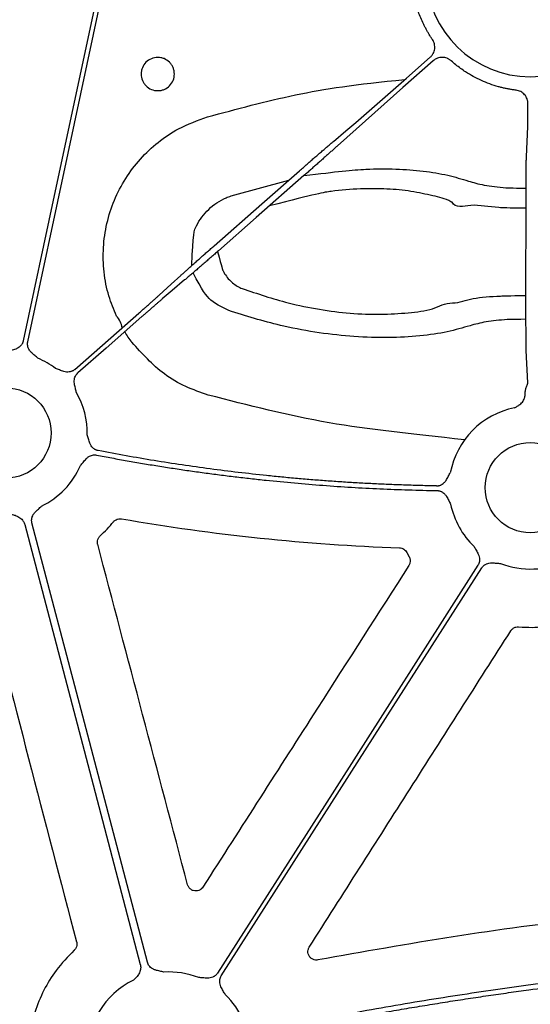
# Model space of a CAD drawing. Units: millimetres. Extents: x 585 to 4529, y 2889 to 3768.
# Drawn here: x 671 to 716, y 3629 to 3717 of the extents above; entities that cross this region are included whole.
import ezdxf

# ---------------------------------------------------------------- set-up
doc = ezdxf.new("R2010")
doc.units = ezdxf.units.MM
doc.header["$LTSCALE"] = 2
doc.layers.add('DUENN-18', color=10, linetype='Continuous')
doc.layers.add('SICHTBAR', color=10, linetype='Continuous')

msp = doc.modelspace()

# ---------------------------------------------------------------- linework, layer by layer
at = {"layer": 'DUENN-18'}
for p, q in [((715.979, 3708.93), (715.979, 3709.512)), ((715.84, 3704.786), (715.97, 3707.475)), ((689.569, 3701.307), (694.708, 3702.712)), ((715.797, 3692.323), (715.806, 3700.81)), ((715.97, 3684.68), (715.83, 3687.567))]:
    msp.add_line(p, q, dxfattribs=at)
at = {"layer": 'DUENN-18', "flags": 128}
for points in [[(671.484, 3688.321), (675.068, 3705.108), (677.883, 3718.297)], [(677.352, 3717.794), (673.839, 3701.337), (671.079, 3688.407)], [(700.664, 3707.845), (705.163, 3711.779), (707.28, 3713.638)], [(707.554, 3713.326), (704.859, 3710.96), (699.024, 3705.759)], [(698.674, 3706.157), (699.789, 3707.103), (700.664, 3707.845)], [(688.065, 3696.879), (692.32, 3700.615), (695.662, 3703.55)], [(696.049, 3703.11), (691.795, 3699.374), (688.452, 3696.438)], [(683.159, 3692.474), (684.241, 3693.457), (685.09, 3694.229)], [(685.44, 3693.831), (684.325, 3692.886), (683.45, 3692.143)], [(675.661, 3685.872), (678.859, 3688.681), (681.372, 3690.887)], [(681.645, 3690.575), (678.447, 3687.767), (675.935, 3685.561)], [(671.212, 3672.088), (676.971, 3650.178), (681.496, 3632.964)], [(682.129, 3633.16), (676.379, 3655.038), (671.86, 3672.228)], [(711.53, 3668.461), (698.55, 3648.145), (688.351, 3632.183)], [(688.7, 3631.96), (701.681, 3652.275), (711.88, 3668.238)]]:
    msp.add_lwpolyline(points, dxfattribs=at)
at = {"layer": 'DUENN-18'}
for centre, radius, start, end in [((677.937, 3689.289), 1.957, 8.29036, 43.15021), ((683.943, 3691.193), 4.315, 207.178, 222.16005), ((669.544, 3680.225), 7.237, 52.41543, 66.82208), ((669.544, 3680.225), 7.237, 358.66939, 30.15893), ((716.186, 3675.363), 7.237, 101.12825, 169.42821), ((669.544, 3680.225), 7.237, 295.85517, 336.40829), ((716.186, 3675.363), 7.237, 191.68931, 226.29528), ((716.186, 3675.363), 7.237, 248.55178, 296.39092), ((684.044, 3625.058), 7.237, 68.55178, 93.59868), ((684.044, 3625.058), 7.237, 115.85517, 182.20133), ((684.044, 3625.058), 7.237, 23.46865, 46.29528)]:
    msp.add_arc(centre, radius, start, end, dxfattribs=at)
for points, knots in [([(707.479, 3715.224), (707.425, 3715.304), (707.317, 3715.465), (707.164, 3715.711), (707.017, 3715.961), (706.877, 3716.215), (706.744, 3716.473), (706.576, 3716.822), (706.384, 3717.266), (706.182, 3717.811), (706.073, 3718.182), (706.018, 3718.367)], [0, 0, 0, 0, 0.083329, 0.166577, 0.249807, 0.333083, 0.416468, 0.500023, 0.666879, 0.833369, 1, 1, 1, 1]), ([(707.28, 3713.638), (707.307, 3713.662), (707.36, 3713.712), (707.431, 3713.794), (707.494, 3713.882), (707.568, 3714.007), (707.64, 3714.176), (707.687, 3714.391), (707.695, 3714.611), (707.662, 3714.828), (707.593, 3715.037), (707.517, 3715.162), (707.479, 3715.224)], [0, 0, 0, 0, 0.062597, 0.124593, 0.186493, 0.248804, 0.373984, 0.499468, 0.624707, 0.750255, 0.8748, 1, 1, 1, 1]), ([(709.153, 3713.319), (709.125, 3713.342), (709.069, 3713.389), (708.979, 3713.45), (708.884, 3713.502), (708.751, 3713.561), (708.574, 3713.612), (708.355, 3713.632), (708.136, 3713.614), (707.925, 3713.555), (707.725, 3713.462), (707.611, 3713.371), (707.554, 3713.326)], [0, 0, 0, 0, 0.062647, 0.1247, 0.186665, 0.24905, 0.374228, 0.499711, 0.62495, 0.750498, 0.874905, 1, 1, 1, 1]), ([(714.918, 3710.708), (714.812, 3710.722), (714.6, 3710.75), (714.283, 3710.804), (713.968, 3710.866), (713.655, 3710.939), (713.188, 3711.062), (712.575, 3711.258), (711.831, 3711.562), (711.112, 3711.921), (710.498, 3712.288), (709.983, 3712.643), (709.557, 3712.968), (709.287, 3713.202), (709.153, 3713.319)], [0, 0, 0, 0, 0.049991, 0.099943, 0.149904, 0.199918, 0.250033, 0.375097, 0.500008, 0.624835, 0.749983, 0.833407, 0.916674, 1, 1, 1, 1]), ([(687.469, 3708.334), (690.066, 3709.037), (695.274, 3710.447), (700.613, 3711.232), (705.026, 3711.659)], [0, 0, 0, 0, 0.498439, 1, 1, 1, 1]), ([(715.979, 3709.512), (715.978, 3709.548), (715.976, 3709.621), (715.961, 3709.729), (715.937, 3709.834), (715.892, 3709.973), (715.812, 3710.138), (715.681, 3710.315), (715.522, 3710.466), (715.337, 3710.584), (715.134, 3710.671), (714.99, 3710.696), (714.918, 3710.708)], [0, 0, 0, 0, 0.062598, 0.124595, 0.186496, 0.248809, 0.373986, 0.499469, 0.624706, 0.750253, 0.874798, 1, 1, 1, 1]), ([(679.365, 3690.628), (679.125, 3691.218), (678.613, 3692.479), (678.225, 3694.539), (678.158, 3696.717), (678.471, 3698.875), (679.133, 3700.954), (680.143, 3702.887), (681.458, 3704.63), (683.053, 3706.114), (685.033, 3707.458), (686.593, 3708.019), (687.469, 3708.334)], [0, 0, 0, 0, 0.086469, 0.184855, 0.283239, 0.381683, 0.480125, 0.57859, 0.677053, 0.775488, 0.873923, 1, 1, 1, 1]), ([(715.97, 3707.475), (715.971, 3707.487), (715.971, 3707.511), (715.972, 3707.558), (715.973, 3707.613), (715.974, 3707.676), (715.975, 3707.744), (715.975, 3707.818), (715.976, 3707.896), (715.977, 3707.978), (715.977, 3708.063), (715.977, 3708.15), (715.978, 3708.238), (715.978, 3708.328), (715.978, 3708.417), (715.979, 3708.506), (715.979, 3708.594), (715.979, 3708.681), (715.979, 3708.766), (715.979, 3708.849), (715.979, 3708.903), (715.979, 3708.93)], [0, 0, 0, 0, 0.064341, 0.127382, 0.189121, 0.24956, 0.308698, 0.366534, 0.42307, 0.478304, 0.532237, 0.584869, 0.6362, 0.68623, 0.734958, 0.782385, 0.828511, 0.873335, 0.916858, 0.95908, 1, 1, 1, 1]), ([(695.662, 3703.55), (695.719, 3703.599), (695.832, 3703.699), (696.002, 3703.848), (696.173, 3703.997), (696.344, 3704.147), (696.516, 3704.297), (696.687, 3704.446), (696.857, 3704.594), (697.027, 3704.741), (697.194, 3704.887), (697.36, 3705.03), (697.523, 3705.171), (697.683, 3705.309), (697.839, 3705.444), (697.992, 3705.575), (698.14, 3705.702), (698.283, 3705.824), (698.42, 3705.941), (698.552, 3706.053), (698.633, 3706.122), (698.674, 3706.157)], [0, 0, 0, 0, 0.048823, 0.098068, 0.147737, 0.197829, 0.248344, 0.299282, 0.350644, 0.402429, 0.454637, 0.507268, 0.560323, 0.613801, 0.667702, 0.722026, 0.776774, 0.831946, 0.88754, 0.943558, 1, 1, 1, 1]), ([(699.024, 3705.759), (698.989, 3705.728), (698.921, 3705.666), (698.812, 3705.567), (698.698, 3705.464), (698.58, 3705.357), (698.457, 3705.247), (698.331, 3705.133), (698.201, 3705.017), (698.069, 3704.898), (697.933, 3704.777), (697.795, 3704.654), (697.654, 3704.529), (697.512, 3704.402), (697.368, 3704.274), (697.223, 3704.146), (697.077, 3704.016), (696.93, 3703.886), (696.783, 3703.756), (696.636, 3703.626), (696.489, 3703.496), (696.342, 3703.367), (696.195, 3703.238), (696.098, 3703.152), (696.049, 3703.11)], [0, 0, 0, 0, 0.04877, 0.097224, 0.145363, 0.193185, 0.240692, 0.287883, 0.334758, 0.381318, 0.427561, 0.473489, 0.519102, 0.564398, 0.609379, 0.654044, 0.698393, 0.742427, 0.786145, 0.829547, 0.872634, 0.915405, 0.95786, 1, 1, 1, 1]), ([(715.806, 3700.81), (715.806, 3700.883), (715.806, 3701.028), (715.807, 3701.242), (715.807, 3701.451), (715.808, 3701.656), (715.808, 3701.855), (715.809, 3702.049), (715.81, 3702.237), (715.811, 3702.419), (715.812, 3702.594), (715.813, 3702.763), (715.814, 3702.925), (715.815, 3703.08), (715.816, 3703.229), (715.817, 3703.37), (715.819, 3703.505), (715.82, 3703.633), (715.821, 3703.754), (715.822, 3703.868), (715.824, 3703.976), (715.825, 3704.076), (715.827, 3704.171), (715.828, 3704.258), (715.829, 3704.34), (715.831, 3704.415), (715.832, 3704.485), (715.833, 3704.548), (715.835, 3704.606), (715.836, 3704.659), (715.837, 3704.706), (715.838, 3704.749), (715.839, 3704.773), (715.84, 3704.786)], [0, 0, 0, 0, 0.039753, 0.079006, 0.117759, 0.156012, 0.193766, 0.231019, 0.267773, 0.304028, 0.339782, 0.375037, 0.409793, 0.444049, 0.477805, 0.511062, 0.543819, 0.576077, 0.607835, 0.639093, 0.669852, 0.700112, 0.729872, 0.759133, 0.787894, 0.816155, 0.843917, 0.87118, 0.897943, 0.924206, 0.94997, 0.975235, 1, 1, 1, 1]), ([(696.049, 3703.11), (699.035, 3703.474), (701.289, 3703.733), (704.263, 3703.725), (706.715, 3703.539), (708.916, 3703.173), (710.502, 3702.687), (711.993, 3702.238), (713.493, 3702.069), (714.389, 3702.017), (715.809, 3702.001)], [0, 0, 0, 0, 0.1906912, 0.3318787, 0.4730989, 0.6178201, 0.7625877, 0.8667282, 0.9724248, 1, 1, 1, 1]), ([(686.086, 3695.126), (686.16, 3697.919), (686.525, 3698.875), (687.514, 3700.196), (688.688, 3700.988), (689.42, 3701.253), (689.569, 3701.307)], [0.1187477, 0.1187477, 0.1187477, 0.1187477, 0.3165937, 0.6156308, 0.9220093, 1, 1, 1, 1]), ([(709.228, 3700.744), (709.228, 3700.744), (709.198, 3700.744), (708.644, 3701.072), (707.569, 3701.301), (705.634, 3701.75), (703.467, 3701.948), (701.072, 3701.97), (698.736, 3701.769), (697.203, 3701.526), (692.983, 3700.417)], [0, 0, 0, 0, 0.000004, 0.0119341, 0.1762679, 0.3405255, 0.4992947, 0.6580036, 0.8242155, 0.9414354, 0.9414354, 0.9414354, 0.9414354]), ([(715.806, 3700.221), (714.132, 3700.229), (712.818, 3700.255), (710.982, 3700.68), (709.511, 3700.177), (709.228, 3700.744), (709.228, 3700.744)], [0, 0, 0, 0, 0.176718, 0.612828, 0.999986, 1, 1, 1, 1]), ([(685.09, 3694.229), (685.125, 3694.26), (685.193, 3694.322), (685.302, 3694.421), (685.416, 3694.524), (685.534, 3694.631), (685.657, 3694.741), (685.783, 3694.855), (685.913, 3694.971), (686.046, 3695.09), (686.181, 3695.211), (686.319, 3695.334), (686.46, 3695.459), (686.602, 3695.586), (686.746, 3695.714), (686.891, 3695.842), (687.037, 3695.972), (687.184, 3696.102), (687.331, 3696.232), (687.478, 3696.362), (687.626, 3696.492), (687.773, 3696.621), (687.919, 3696.75), (688.016, 3696.836), (688.065, 3696.879)], [0, 0, 0, 0, 0.04877, 0.097224, 0.145363, 0.193185, 0.240692, 0.287883, 0.334758, 0.381318, 0.427561, 0.473489, 0.519102, 0.564398, 0.609379, 0.654044, 0.698393, 0.742427, 0.786145, 0.829547, 0.872634, 0.915405, 0.95786, 1, 1, 1, 1]), ([(688.452, 3696.438), (688.395, 3696.389), (688.282, 3696.29), (688.112, 3696.141), (687.941, 3695.991), (687.77, 3695.841), (687.598, 3695.692), (687.427, 3695.542), (687.257, 3695.394), (687.087, 3695.247), (686.92, 3695.101), (686.754, 3694.958), (686.591, 3694.817), (686.431, 3694.679), (686.275, 3694.544), (686.122, 3694.413), (685.974, 3694.286), (685.831, 3694.164), (685.694, 3694.047), (685.563, 3693.935), (685.481, 3693.866), (685.44, 3693.831)], [0, 0, 0, 0, 0.0488225, 0.0980681, 0.1477369, 0.1978288, 0.2483439, 0.2992822, 0.3506438, 0.4024286, 0.4546366, 0.5072679, 0.5603226, 0.6138005, 0.6677018, 0.7220264, 0.7767743, 0.8319456, 0.8875404, 0.9435585, 1, 1, 1, 1]), ([(688.369, 3696.366), (688.747, 3694.89), (688.941, 3694.419), (689.454, 3693.724), (690.1, 3693.258), (690.483, 3693.104), (690.554, 3693.075)], [0, 0, 0, 0, 0.150938, 0.5496, 0.915884, 1, 1, 1, 1]), ([(689.617, 3691.015), (688.957, 3691.305), (687.765, 3691.829), (687.005, 3692.885), (686.194, 3694.475)], [0, 0, 0, 0, 0.553293, 1, 1, 1, 1]), ([(681.372, 3690.887), (681.415, 3690.925), (681.501, 3691), (681.63, 3691.114), (681.76, 3691.228), (681.889, 3691.343), (682.019, 3691.457), (682.147, 3691.57), (682.274, 3691.683), (682.398, 3691.793), (682.52, 3691.902), (682.639, 3692.007), (682.753, 3692.109), (682.864, 3692.208), (682.968, 3692.302), (683.068, 3692.392), (683.129, 3692.446), (683.159, 3692.474)], [0, 0, 0, 0, 0.061915, 0.124508, 0.18778, 0.251731, 0.316361, 0.38167, 0.447657, 0.514324, 0.581669, 0.649694, 0.718397, 0.787779, 0.857841, 0.928581, 1, 1, 1, 1]), ([(690.554, 3693.075), (691.912, 3692.615), (694.17, 3691.849), (697.437, 3691.188), (700.209, 3690.839), (702.89, 3690.737), (705.346, 3690.909), (707.613, 3691.153), (708.577, 3691.798), (709.274, 3691.798), (709.274, 3691.798)], [0, 0, 0, 0, 0.197035, 0.327746, 0.458425, 0.593693, 0.728979, 0.86447, 0.999996, 1, 1, 1, 1]), ([(683.45, 3692.143), (683.422, 3692.119), (683.368, 3692.073), (683.279, 3691.997), (683.186, 3691.917), (683.089, 3691.833), (682.988, 3691.746), (682.885, 3691.656), (682.778, 3691.564), (682.669, 3691.47), (682.558, 3691.373), (682.446, 3691.275), (682.332, 3691.176), (682.218, 3691.076), (682.103, 3690.976), (681.988, 3690.876), (681.873, 3690.775), (681.759, 3690.675), (681.683, 3690.609), (681.645, 3690.575)], [0, 0, 0, 0, 0.063053, 0.125576, 0.187572, 0.249038, 0.309976, 0.370385, 0.430266, 0.489618, 0.548441, 0.606736, 0.664502, 0.72174, 0.778449, 0.834629, 0.890281, 0.945405, 1, 1, 1, 1]), ([(709.274, 3691.798), (709.274, 3691.798), (709.916, 3691.798), (710.949, 3692.272), (712.963, 3692.382), (714.176, 3692.438), (715.797, 3692.453)], [0, 0, 0, 0, 0.0000065, 0.4200387, 0.8447324, 1, 1, 1, 1]), ([(715.83, 3687.567), (715.829, 3687.587), (715.828, 3687.627), (715.826, 3687.702), (715.824, 3687.789), (715.822, 3687.891), (715.82, 3688.006), (715.818, 3688.137), (715.816, 3688.283), (715.814, 3688.445), (715.812, 3688.624), (715.81, 3688.819), (715.808, 3689.03), (715.806, 3689.258), (715.804, 3689.503), (715.802, 3689.764), (715.801, 3690.04), (715.8, 3690.331), (715.799, 3690.636), (715.798, 3690.954), (715.797, 3691.284), (715.797, 3691.623), (715.797, 3691.971), (715.797, 3692.205), (715.797, 3692.323)], [0, 0, 0, 0, 0.0347761, 0.0705693, 0.1073797, 0.1452071, 0.1840517, 0.2239132, 0.2647917, 0.3066871, 0.3495993, 0.3935285, 0.4384745, 0.4844373, 0.5314169, 0.5794135, 0.6284269, 0.6784573, 0.7295046, 0.7815691, 0.8346508, 0.8887497, 0.9438661, 1, 1, 1, 1]), ([(715.8, 3690.334), (714.421, 3690.321), (713.597, 3690.276), (712.171, 3690.131), (710.56, 3689.702), (708.895, 3689.189), (706.393, 3688.822), (703.594, 3688.666), (700.561, 3688.753), (697.42, 3689.104), (693.725, 3689.767), (691.158, 3690.547), (689.617, 3691.015)], [0, 0, 0, 0, 0.015431, 0.087924, 0.159871, 0.273058, 0.386232, 0.500269, 0.614303, 0.724497, 0.834714, 1, 1, 1, 1]), ([(671.079, 3688.407), (671.071, 3688.378), (671.057, 3688.319), (671.025, 3688.235), (670.986, 3688.154), (670.938, 3688.077), (670.882, 3688.005), (670.788, 3687.904), (670.635, 3687.786), (670.425, 3687.685), (670.213, 3687.618), (669.961, 3687.551), (669.779, 3687.496), (669.66, 3687.461)], [0, 0, 0, 0, 0.050417, 0.100082, 0.149483, 0.199114, 0.249466, 0.301005, 0.427904, 0.566519, 0.685121, 0.795071, 1, 1, 1, 1]), ([(672.392, 3686.878), (672.299, 3686.958), (672.155, 3687.082), (671.952, 3687.247), (671.787, 3687.395), (671.636, 3687.572), (671.53, 3687.769), (671.474, 3687.96), (671.456, 3688.142), (671.475, 3688.261), (671.484, 3688.321)], [0, 0, 0, 0, 0.205, 0.314988, 0.43363, 0.572017, 0.699233, 0.800924, 0.899866, 1, 1, 1, 1]), ([(687.535, 3683.602), (686.86, 3683.833), (685.49, 3684.301), (683.048, 3685.722), (681.65, 3687.285), (680.744, 3688.297)], [0, 0, 0, 0, 0.255059, 0.51751, 1, 1, 1, 1]), ([(675.661, 3685.872), (675.638, 3685.853), (675.591, 3685.814), (675.515, 3685.766), (675.435, 3685.724), (675.351, 3685.692), (675.263, 3685.667), (675.127, 3685.642), (674.934, 3685.639), (674.705, 3685.684), (674.496, 3685.756), (674.253, 3685.853), (674.074, 3685.917), (673.958, 3685.96)], [0, 0, 0, 0, 0.050417, 0.100082, 0.149483, 0.199114, 0.249466, 0.301005, 0.427904, 0.566519, 0.685121, 0.795071, 1, 1, 1, 1]), ([(675.801, 3683.861), (675.774, 3683.981), (675.733, 3684.167), (675.669, 3684.42), (675.624, 3684.637), (675.609, 3684.87), (675.641, 3685.091), (675.711, 3685.277), (675.805, 3685.434), (675.891, 3685.518), (675.935, 3685.561)], [0, 0, 0, 0, 0.205, 0.314988, 0.43363, 0.572017, 0.699233, 0.800924, 0.899866, 1, 1, 1, 1]), ([(715.731, 3683.761), (715.731, 3683.786), (715.732, 3683.838), (715.739, 3683.916), (715.751, 3683.996), (715.77, 3684.091), (715.804, 3684.212), (715.851, 3684.346), (715.898, 3684.462), (715.938, 3684.557), (715.965, 3684.629), (715.969, 3684.664), (715.97, 3684.68)], [0, 0, 0, 0, 0.056138, 0.115925, 0.179516, 0.247036, 0.353176, 0.499745, 0.645713, 0.75322, 0.884266, 1, 1, 1, 1]), ([(715.637, 3683.226), (715.647, 3683.255), (715.667, 3683.311), (715.69, 3683.398), (715.709, 3683.487), (715.721, 3683.578), (715.729, 3683.67), (715.73, 3683.731), (715.731, 3683.761)], [0, 0, 0, 0, 0.160549, 0.322678, 0.487063, 0.654346, 0.825135, 1, 1, 1, 1]), ([(710.331, 3679.616), (705.481, 3680.167), (698.191, 3680.856), (691.1, 3682.684), (687.535, 3683.602)], [0, 0, 0, 0, 0.497218, 1, 1, 1, 1]), ([(714.79, 3682.463), (714.869, 3682.508), (714.992, 3682.576), (715.148, 3682.676), (715.281, 3682.773), (715.416, 3682.896), (715.546, 3683.052), (715.607, 3683.169), (715.637, 3683.226)], [0, 0, 0, 0, 0.235684, 0.363217, 0.477727, 0.660612, 0.833244, 1, 1, 1, 1]), ([(677.749, 3678.655), (677.719, 3678.661), (677.66, 3678.674), (677.575, 3678.705), (677.494, 3678.742), (677.416, 3678.789), (677.342, 3678.843), (677.239, 3678.935), (677.118, 3679.086), (677.014, 3679.295), (676.943, 3679.505), (676.871, 3679.757), (676.815, 3679.939), (676.779, 3680.057)], [0, 0, 0, 0, 0.050395, 0.100038, 0.149418, 0.199029, 0.24936, 0.30088, 0.427904, 0.56644, 0.685122, 0.795115, 1, 1, 1, 1]), ([(707.834, 3675.518), (707.375, 3675.528), (706.458, 3675.546), (705.082, 3675.587), (703.707, 3675.638), (702.332, 3675.7), (700.958, 3675.773), (699.584, 3675.856), (698.211, 3675.951), (696.838, 3676.056), (695.466, 3676.172), (694.095, 3676.298), (692.343, 3676.474), (690.214, 3676.711), (687.709, 3677.027), (685.21, 3677.379), (682.717, 3677.767), (680.229, 3678.188), (678.576, 3678.499), (677.749, 3678.655)], [0, 0, 0, 0, 0.045453, 0.090897, 0.136337, 0.181774, 0.227211, 0.272652, 0.318099, 0.363554, 0.409021, 0.454503, 0.500002, 0.583397, 0.666744, 0.750061, 0.833365, 0.916672, 1, 1, 1, 1]), ([(676.176, 3677.329), (676.218, 3677.377), (676.298, 3677.471), (676.419, 3677.618), (676.541, 3677.772), (676.685, 3677.94), (676.86, 3678.094), (677.054, 3678.204), (677.243, 3678.263), (677.425, 3678.284), (677.545, 3678.268), (677.605, 3678.26)], [0, 0, 0, 0, 0.1068228, 0.2050065, 0.3149114, 0.4334293, 0.5718714, 0.6988913, 0.8006803, 0.8997336, 1, 1, 1, 1]), ([(677.605, 3678.26), (678.059, 3678.173), (678.966, 3678.001), (680.33, 3677.755), (681.695, 3677.519), (683.062, 3677.295), (684.431, 3677.081), (685.802, 3676.877), (687.174, 3676.685), (688.548, 3676.503), (689.924, 3676.333), (691.302, 3676.173), (693.064, 3675.982), (695.211, 3675.774), (697.744, 3675.565), (700.279, 3675.393), (702.815, 3675.258), (705.354, 3675.157), (707.047, 3675.121), (707.893, 3675.103)], [0, 0, 0, 0, 0.045453, 0.090897, 0.136336, 0.181773, 0.227211, 0.272651, 0.318098, 0.363553, 0.409021, 0.454502, 0.500002, 0.583398, 0.666745, 0.750062, 0.833365, 0.916672, 1, 1, 1, 1]), ([(707.834, 3675.518), (707.864, 3675.519), (707.925, 3675.519), (708.014, 3675.531), (708.102, 3675.552), (708.187, 3675.581), (708.271, 3675.619), (708.391, 3675.688), (708.54, 3675.811), (708.686, 3675.993), (708.798, 3676.184), (708.92, 3676.416), (709.012, 3676.582), (709.072, 3676.69)], [0, 0, 0, 0, 0.050395, 0.100038, 0.149418, 0.199029, 0.24936, 0.30088, 0.427904, 0.56644, 0.685122, 0.795115, 1, 1, 1, 1]), ([(707.893, 3675.103), (707.924, 3675.101), (707.984, 3675.098), (708.073, 3675.083), (708.16, 3675.06), (708.245, 3675.028), (708.327, 3674.987), (708.444, 3674.914), (708.588, 3674.786), (708.727, 3674.6), (708.834, 3674.406), (708.922, 3674.23), (709.009, 3674.061), (709.069, 3673.953), (709.1, 3673.896)], [0, 0, 0, 0, 0.050487, 0.100216, 0.149674, 0.199359, 0.24976, 0.301347, 0.428053, 0.56672, 0.685197, 0.795064, 0.893076, 1, 1, 1, 1]), ([(671.86, 3672.228), (671.853, 3672.258), (671.84, 3672.317), (671.83, 3672.407), (671.829, 3672.496), (671.837, 3672.586), (671.854, 3672.676), (671.893, 3672.809), (671.976, 3672.983), (672.119, 3673.167), (672.277, 3673.323), (672.472, 3673.497), (672.61, 3673.627), (672.7, 3673.712)], [0, 0, 0, 0, 0.050417, 0.100082, 0.149483, 0.199114, 0.249466, 0.301005, 0.427904, 0.566519, 0.685121, 0.795071, 1, 1, 1, 1]), ([(669.998, 3673.002), (670.067, 3672.984), (670.185, 3672.953), (670.424, 3672.883), (670.654, 3672.785), (670.871, 3672.631), (671.003, 3672.497), (671.099, 3672.361), (671.169, 3672.229), (671.198, 3672.135), (671.212, 3672.088)], [0, 0, 0, 0, 0.133807, 0.227925, 0.466078, 0.596469, 0.722427, 0.815939, 0.907824, 1, 1, 1, 1]), ([(711.186, 3670.131), (711.245, 3670.023), (711.337, 3669.856), (711.469, 3669.631), (711.572, 3669.434), (711.651, 3669.215), (711.682, 3668.994), (711.667, 3668.796), (711.619, 3668.619), (711.56, 3668.514), (711.53, 3668.461)], [0, 0, 0, 0, 0.205, 0.314988, 0.43363, 0.572017, 0.699233, 0.800924, 0.899866, 1, 1, 1, 1]), ([(711.88, 3668.238), (711.897, 3668.263), (711.931, 3668.313), (711.991, 3668.381), (712.056, 3668.443), (712.128, 3668.497), (712.205, 3668.546), (712.329, 3668.608), (712.513, 3668.664), (712.746, 3668.685), (712.967, 3668.673), (713.227, 3668.648), (713.417, 3668.635), (713.54, 3668.627)], [0, 0, 0, 0, 0.050417, 0.100082, 0.149483, 0.199114, 0.249466, 0.301005, 0.427904, 0.566519, 0.685121, 0.795071, 1, 1, 1, 1]), ([(681.496, 3632.964), (681.503, 3632.935), (681.516, 3632.878), (681.527, 3632.79), (681.531, 3632.701), (681.526, 3632.611), (681.51, 3632.485), (681.466, 3632.323), (681.353, 3632.082), (681.201, 3631.884), (681.027, 3631.705), (680.94, 3631.62), (680.888, 3631.571)], [0, 0, 0, 0, 0.05537, 0.110409, 0.165532, 0.221153, 0.277675, 0.403302, 0.533988, 0.772107, 0.865998, 1, 1, 1, 1]), ([(683.59, 3632.281), (683.47, 3632.311), (683.286, 3632.357), (683.03, 3632.412), (682.816, 3632.469), (682.602, 3632.56), (682.418, 3632.688), (682.283, 3632.833), (682.185, 3632.988), (682.148, 3633.103), (682.129, 3633.16)], [0, 0, 0, 0, 0.2049995, 0.3149875, 0.4336303, 0.5720165, 0.6992333, 0.8009239, 0.8998661, 1, 1, 1, 1]), ([(740.035, 3633.387), (739.475, 3633.356), (738.352, 3633.295), (736.666, 3633.191), (734.974, 3633.077), (733.277, 3632.951), (731.574, 3632.816), (729.865, 3632.669), (728.152, 3632.512), (726.432, 3632.345), (724.707, 3632.166), (722.977, 3631.978), (721.241, 3631.778), (719.5, 3631.568), (717.753, 3631.347), (715.472, 3631.046), (712.651, 3630.651), (709.286, 3630.144), (705.898, 3629.598), (702.486, 3629.014), (699.051, 3628.39), (695.592, 3627.73), (693.281, 3627.26), (692.121, 3627.024)], [0, 0, 0, 0, 0.0347954, 0.0697172, 0.1047665, 0.1399447, 0.1752531, 0.2106928, 0.2462651, 0.2819713, 0.3178125, 0.3537899, 0.3899048, 0.4261581, 0.4625512, 0.4990852, 0.5688286, 0.6391654, 0.7101028, 0.7816481, 0.8538082, 0.9265899, 1, 1, 1, 1]), ([(692.234, 3626.624), (692.858, 3626.752), (694.103, 3627.006), (695.968, 3627.375), (697.826, 3627.734), (699.677, 3628.081), (701.522, 3628.417), (703.36, 3628.742), (705.192, 3629.055), (707.017, 3629.358), (708.835, 3629.649), (710.646, 3629.929), (712.451, 3630.198), (714.249, 3630.456), (716.463, 3630.761), (719.09, 3631.103), (722.129, 3631.467), (725.151, 3631.8), (728.155, 3632.1), (731.143, 3632.367), (734.115, 3632.602), (737.069, 3632.806), (739.034, 3632.916), (740.013, 3632.97)], [0, 0, 0, 0, 0.039589, 0.078996, 0.118223, 0.15727, 0.196138, 0.234829, 0.273344, 0.311683, 0.349848, 0.387839, 0.425659, 0.463308, 0.500787, 0.564645, 0.628074, 0.69108, 0.753671, 0.815851, 0.877628, 0.939009, 1, 1, 1, 1]), ([(688.351, 3632.183), (688.334, 3632.158), (688.3, 3632.108), (688.24, 3632.04), (688.175, 3631.978), (688.103, 3631.923), (688.026, 3631.875), (687.902, 3631.813), (687.717, 3631.757), (687.485, 3631.736), (687.264, 3631.748), (687.004, 3631.773), (686.814, 3631.786), (686.691, 3631.794)], [0, 0, 0, 0, 0.050417, 0.100082, 0.149483, 0.199114, 0.249466, 0.301005, 0.427904, 0.566519, 0.685121, 0.795071, 1, 1, 1, 1]), ([(689.045, 3630.29), (688.985, 3630.398), (688.894, 3630.565), (688.762, 3630.79), (688.659, 3630.986), (688.58, 3631.206), (688.549, 3631.427), (688.564, 3631.625), (688.611, 3631.802), (688.671, 3631.907), (688.7, 3631.96)], [0, 0, 0, 0, 0.205, 0.314988, 0.43363, 0.572017, 0.699233, 0.800924, 0.899866, 1, 1, 1, 1])]:
    msp.add_open_spline(points, degree=3, knots=knots, dxfattribs=at)
at = {"layer": 'SICHTBAR'}
msp.add_line((705.192, 3669.609), (705.405, 3669.217), dxfattribs=at)
for centre in [(669.544, 3680.225), (716.186, 3675.363)]:
    msp.add_circle(centre, 4.017, dxfattribs=at)
msp.add_arc((716.186, 3721.173), 9.275, 181.42724, 358.57276, dxfattribs=at)
for points, knots in [([(682, 3713.192), (682.138, 3713.33), (682.303, 3713.44), (682.659, 3713.587), (682.854, 3713.626), (683.143, 3713.626), (683.241, 3713.617), (683.431, 3713.579), (683.523, 3713.551), (683.792, 3713.44), (683.955, 3713.332), (684.162, 3713.125), (684.223, 3713.05), (684.331, 3712.89), (684.377, 3712.803), (684.451, 3712.624), (684.479, 3712.532), (684.517, 3712.343), (684.527, 3712.245), (684.527, 3711.956), (684.489, 3711.761), (684.342, 3711.405), (684.232, 3711.24), (683.96, 3710.967), (683.793, 3710.855), (683.525, 3710.744), (683.433, 3710.716), (683.243, 3710.678), (683.145, 3710.668), (682.856, 3710.668), (682.661, 3710.706), (682.305, 3710.854), (682.14, 3710.963), (681.935, 3711.168), (681.872, 3711.244), (681.765, 3711.405), (681.719, 3711.489), (681.607, 3711.758), (681.569, 3711.95), (681.568, 3712.242), (681.578, 3712.338), (681.615, 3712.527), (681.643, 3712.621), (681.754, 3712.89), (681.862, 3713.053), (682, 3713.192)], [0, 0, 0, 0, 0.0625, 0.0625, 0.125, 0.125, 0.15625, 0.15625, 0.1875, 0.1875, 0.25, 0.25, 0.28125, 0.28125, 0.3125, 0.3125, 0.34375, 0.34375, 0.375, 0.375, 0.4375, 0.4375, 0.5, 0.5, 0.5625, 0.5625, 0.59375, 0.59375, 0.625, 0.625, 0.6875, 0.6875, 0.75, 0.75, 0.78125, 0.78125, 0.8125, 0.8125, 0.875, 0.875, 0.90625, 0.90625, 0.9375, 0.9375, 1, 1, 1, 1]), ([(677.922, 3671.071), (678.131, 3671.27), (678.551, 3671.669), (678.927, 3672.11), (679.115, 3672.332)], [0, 0, 0, 0, 0.498761, 1, 1, 1, 1]), ([(679.115, 3672.332), (679.122, 3672.34), (679.184, 3672.413), (679.328, 3672.525), (679.572, 3672.614), (679.741, 3672.601), (679.826, 3672.595)], [0, 0, 0, 0, 0.04256, 0.361682, 0.68083, 1, 1, 1, 1]), ([(679.826, 3672.595), (683.911, 3671.882), (688.02, 3671.31), (696.27, 3670.448), (700.406, 3670.16), (704.551, 3670.014)], [0, 0, 0, 0, 0.5, 0.5, 1, 1, 1, 1]), ([(677.703, 3670.324), (677.699, 3670.343), (677.675, 3670.443), (677.674, 3670.634), (677.751, 3670.881), (677.865, 3671.008), (677.922, 3671.071)], [0, 0, 0, 0, 0.069742, 0.379977, 0.689977, 1, 1, 1, 1]), ([(685.703, 3640.057), (684.37, 3645.102), (681.704, 3655.192), (679.037, 3665.28), (677.703, 3670.324)], [0, 0, 0, 0, 0.499998, 1, 1, 1, 1]), ([(704.551, 3670.014), (704.685, 3670.009), (704.815, 3669.968), (705.038, 3669.828), (705.13, 3669.728), (705.192, 3669.609)], [0, 0, 0, 0, 0.5, 0.5, 1, 1, 1, 1]), ([(705.405, 3669.217), (705.414, 3669.201), (705.462, 3669.111), (705.512, 3668.927), (705.5, 3668.667), (705.423, 3668.515), (705.384, 3668.44)], [0, 0, 0, 0, 0.067419, 0.378088, 0.689049, 1, 1, 1, 1]), ([(705.384, 3668.44), (702.672, 3664.207), (698.263, 3657.326), (692.157, 3647.794), (688.762, 3642.494), (687.065, 3639.844)], [0, 0, 0, 0, 0.444028, 0.722014, 1, 1, 1, 1]), ([(667.302, 3667.588), (668.722, 3662.15), (671.564, 3651.276), (674.409, 3640.401), (675.831, 3634.964)], [0, 0, 0, 0, 0.499998, 1, 1, 1, 1]), ([(714.453, 3662.639), (714.464, 3662.655), (714.521, 3662.74), (714.661, 3662.87), (714.895, 3662.981), (715.065, 3662.983), (715.15, 3662.984)], [0, 0, 0, 0, 0.070283, 0.380174, 0.690068, 1, 1, 1, 1]), ([(715.15, 3662.984), (715.552, 3662.96), (716.6, 3662.898), (717.642, 3663.035), (718.285, 3663.12)], [0, 0, 0, 0, 0.383717, 1, 1, 1, 1]), ([(696.521, 3634.504), (699.51, 3639.193), (705.488, 3648.571), (711.465, 3657.95), (714.453, 3662.639)], [0, 0, 0, 0, 0.499999, 1, 1, 1, 1]), ([(687.065, 3639.844), (687.02, 3639.786), (686.924, 3639.66), (686.71, 3639.536), (686.46, 3639.482), (686.204, 3639.516), (685.975, 3639.633), (685.792, 3639.818), (685.732, 3639.977), (685.703, 3640.057)], [0, 0, 0, 0, 0.125654, 0.271291, 0.4168, 0.562369, 0.708123, 0.854062, 1, 1, 1, 1]), ([(736.464, 3638.395), (731.445, 3637.995), (722.373, 3637.273), (709.316, 3635.502), (701.305, 3634.075), (697.297, 3633.361)], [0, 0, 0, 0, 0.3822362, 0.6909142, 1, 1, 1, 1]), ([(675.831, 3634.964), (675.835, 3634.946), (675.858, 3634.847), (675.859, 3634.657), (675.782, 3634.409), (675.668, 3634.282), (675.611, 3634.219)], [0, 0, 0, 0, 0.065706, 0.377022, 0.688529, 1, 1, 1, 1]), ([(675.611, 3634.219), (675.051, 3633.645), (674.008, 3632.575), (672.867, 3630.677), (672.256, 3629.193), (672.019, 3628.317), (671.967, 3628.127)], [0, 0, 0, 0, 0.333603, 0.621526, 0.917797, 1, 1, 1, 1]), ([(697.297, 3633.361), (697.221, 3633.354), (697.061, 3633.338), (696.821, 3633.412), (696.612, 3633.56), (696.463, 3633.77), (696.394, 3634.017), (696.406, 3634.277), (696.483, 3634.428), (696.521, 3634.504)], [0, 0, 0, 0, 0.13048, 0.275572, 0.420328, 0.564997, 0.709825, 0.854922, 1, 1, 1, 1])]:
    msp.add_open_spline(points, degree=3, knots=knots, dxfattribs=at)

doc.saveas('drawing.dxf')
